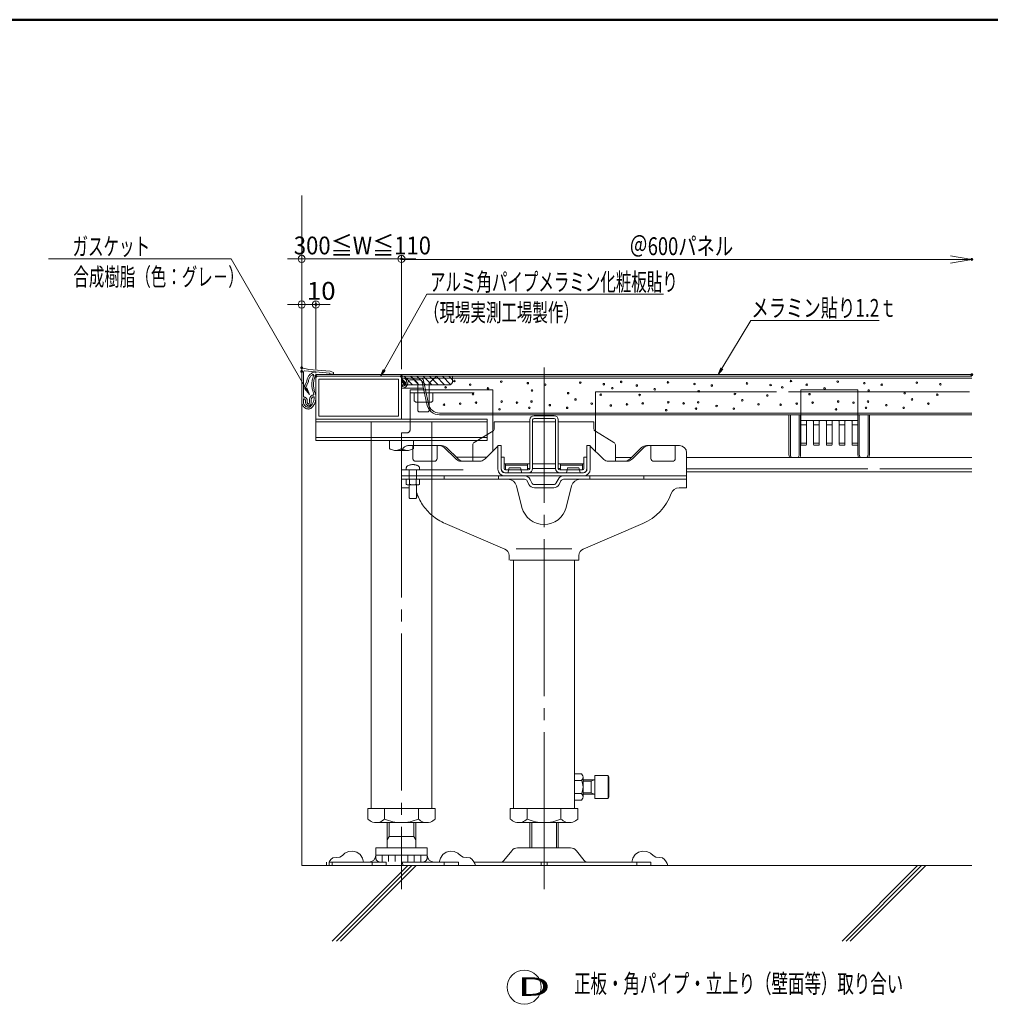
# Model space of a CAD drawing. Units: millimetres. Extents: x -1000 to 1014, y -693 to 692.
# Drawn here: x -199 to 482, y 2 to 692 of the extents above; entities that cross this region are included whole.
import ezdxf

# ---------------------------------------------------------------- set-up
doc = ezdxf.new("R2010")
doc.units = ezdxf.units.MM
doc.header["$LTSCALE"] = 5
doc.linetypes.add('JWW_CENTERX2', pattern=[27.093333, 22.013333, -1.693333, 1.693333, -1.693333])
doc.linetypes.add('JWW_DASHEDX2', pattern=[27.093333, 25.4, -1.693333])
for name, color, linetype in [('1', 7, 'Continuous'), ('10', 7, 'Continuous'), ('2', 7, 'Continuous'), ('3', 7, 'Continuous'), ('4', 7, 'Continuous'), ('5', 7, 'Continuous'), ('6', 7, 'Continuous'), ('6文字', 7, 'Continuous'), ('zumenwaku', 7, 'Continuous')]:
    doc.layers.add(name, color=color, linetype=linetype)
doc.styles.add('ＭＳ ゴシック', font='txt', dxfattribs={"height": 1})

# ---------------------------------------------------------------- blocks, each defined once
blk = doc.blocks.new('_Origin_0-9_')
at = {"layer": '6文字', "color": 1, "linetype": 'Continuous', "lineweight": 5}
blk.add_line((0, 0), (-1, 0), dxfattribs=at)
blk.add_circle((0, 0), 0.5, dxfattribs=at)
blk = doc.blocks.new('_Open_0-9_')
at = {"layer": '6文字', "color": 1, "linetype": 'Continuous', "lineweight": 5}
for p, q in [((-1, 0.167), (0, 0)), ((-1, -0.167), (0, 0)), ((0, 0), (-1, 0))]:
    blk.add_line(p, q, dxfattribs=at)
blk = doc.blocks.new('MLeader2_0-9_')
at = {"layer": '6文字', "color": 1, "linetype": 'Continuous', "lineweight": 5}
for p, q in [((11.4, 89.34), (17.39, 100)), ((17.39, 100), (17.75, 100)), ((17.75, 100), (50.62, 100))]:
    blk.add_line(p, q, dxfattribs=at)
at = {"layer": '6文字', "color": 2, "linetype": 'Continuous', "lineweight": 5}
for p, q in [((11.26, 89.42), (10.91, 88.47)), ((10.91, 88.47), (11.4, 89.34)), ((11.55, 89.26), (10.91, 88.47))]:
    blk.add_line(p, q, dxfattribs=at)
at = {"layer": '6文字', "color": 2, "linetype": 'Continuous', "lineweight": 20, "style": 'ＭＳ ゴシック', "width": 0.637163}
for s, height, p in [('アルミ角パイプメラミン化粧板貼り', 2.4994, (17.84, 100.45)), ('（現場実測工場製作）', 2.499, (17, 96.18))]:
    blk.add_text(s, height=height, dxfattribs=at).set_placement(p)
blk = doc.blocks.new('MLeader5_0-9_')
at = {"layer": '6文字', "color": 1, "linetype": 'Continuous', "lineweight": 5}
for p, q in [((58.78, 89.56), (62.85, 96.31)), ((62.85, 96.31), (63.21, 96.31)), ((63.21, 96.31), (80.86, 96.31))]:
    blk.add_line(p, q, dxfattribs=at)
at = {"layer": '6文字', "color": 2, "linetype": 'Continuous', "lineweight": 5}
for p, q in [((58.64, 89.65), (58.26, 88.71)), ((58.26, 88.71), (58.78, 89.56)), ((58.92, 89.48), (58.26, 88.71))]:
    blk.add_line(p, q, dxfattribs=at)
at = {"layer": '6文字', "color": 2, "linetype": 'Continuous', "lineweight": 20, "style": 'ＭＳ ゴシック', "width": 0.712535}
blk.add_text('メラミン貼り1.2ｔ', height=2.499, dxfattribs=at).set_placement((62.93, 96.81))
blk = doc.blocks.new('MLeader6_0-9_')
at = {"layer": '6文字', "color": 1, "linetype": 'Continuous', "lineweight": 5}
for p, q in [((-10.39, 104.93), (-35.68, 104.93)), ((-10.03, 104.93), (-10.39, 104.93)), ((0.45, 86.78), (-10.03, 104.93))]:
    blk.add_line(p, q, dxfattribs=at)
at = {"layer": '6文字', "color": 2, "linetype": 'Continuous', "lineweight": 5}
for p, q in [((0.31, 86.69), (0.95, 85.91)), ((0.95, 85.91), (0.45, 86.78)), ((0.59, 86.86), (0.95, 85.91))]:
    blk.add_line(p, q, dxfattribs=at)
at = {"layer": '6文字', "color": 2, "linetype": 'Continuous', "lineweight": 20, "style": 'ＭＳ ゴシック', "width": 0.637163}
for s, height, p in [('ガスケット', 2.499, (-32.29, 105.43)), ('合成樹脂（色：グレ－）\u3000', 2.4994, (-32.18, 101.17))]:
    blk.add_text(s, height=height, dxfattribs=at).set_placement(p)

msp = doc.modelspace()

# ---------------------------------------------------------------- linework, layer by layer
at = {"color": 8, "linetype": 'Continuous', "lineweight": 5}
for p, q in [((-0.78, 424.39), (-0.78, 448.39)), ((-0.78, 448.39), (4.2, 447.16)), ((0.42, 445.19), (0.42, 428.3)), ((19.04, 444.66), (1.51, 446.19)), ((3.54, 441.56), (3.8, 442.04)), ((3.8, 442.04), (4.1, 442.51)), ((4.1, 442.51), (4.44, 442.95)), ((19.15, 445.85), (4.2, 447.16)), ((4.44, 442.95), (4.81, 443.36)), ((4.81, 443.36), (5.22, 443.74)), ((5.09, 441.83), (5.4, 442.21)), ((5.22, 443.74), (5.64, 444.09)), ((5.4, 442.21), (5.73, 442.58)), ((5.64, 444.09), (6.1, 444.41)), ((5.73, 442.58), (6.09, 442.92)), ((6.09, 442.92), (6.51, 443.25)), ((6.1, 444.41), (6.58, 444.69)), ((6.51, 443.25), (6.89, 443.49)), ((6.58, 444.69), (7.08, 444.94)), ((6.89, 443.49), (7.01, 443.54)), ((7.01, 443.54), (7.13, 443.56)), ((7.08, 444.94), (7.59, 445.14)), ((7.13, 443.56), (7.25, 443.55)), ((7.49, 442.58), (7.21, 441.86)), ((7.25, 443.55), (7.37, 443.51)), ((7.37, 443.51), (7.47, 443.45)), ((7.47, 443.45), (7.56, 443.36)), ((7.59, 442.8), (7.49, 442.58)), ((7.56, 443.36), (7.62, 443.25)), ((7.59, 445.14), (8.12, 445.31)), ((7.62, 442.88), (7.59, 442.8)), ((7.62, 443.25), (7.65, 443.13)), ((7.65, 443.01), (7.62, 442.88)), ((7.65, 443.13), (7.65, 443.01)), ((8.12, 445.31), (8.66, 445.43)), ((8.74, 442.45), (8.47, 441.74)), ((8.66, 445.43), (9.21, 445.51)), ((8.91, 442.97), (8.74, 442.45)), ((9.22, 445), (9.2, 444.48)), ((9.21, 445.51), (9.22, 445)), ((19, 444.16), (19.04, 444.66)), ((21.49, 443.94), (19, 444.16)), ((21.58, 444.94), (19.15, 445.85)), ((21.57, 444.94), (21.49, 443.94)), ((2.79, 438.9), (0.42, 433.83)), ((3.97, 438.6), (1.62, 433.55)), ((2.79, 438.9), (2.86, 439.45)), ((2.86, 439.45), (2.97, 440)), ((2.97, 440), (3.12, 440.53)), ((3.12, 440.53), (3.3, 441.05)), ((3.3, 441.05), (3.54, 441.56)), ((3.97, 438.6), (4.02, 439.09)), ((4.02, 439.09), (4.1, 439.58)), ((4.1, 439.58), (4.22, 440.06)), ((4.22, 440.06), (4.38, 440.53)), ((4.38, 440.53), (4.58, 440.98)), ((4.58, 440.98), (4.82, 441.41)), ((4.82, 441.41), (5.09, 441.83)), ((6.34, 437.31), (6.32, 436.54)), ((6.32, 436.54), (6.34, 435.79)), ((6.4, 438.08), (6.34, 437.31)), ((6.34, 435.79), (6.39, 435.04)), ((6.39, 435.04), (6.48, 434.29)), ((6.49, 438.85), (6.4, 438.08)), ((6.62, 439.62), (6.49, 438.85)), ((6.78, 440.37), (6.62, 439.62)), ((6.98, 441.12), (6.78, 440.37)), ((7.21, 441.86), (6.98, 441.12)), ((7.54, 437.29), (7.52, 436.54)), ((7.52, 436.54), (7.54, 435.84)), ((7.6, 438.06), (7.54, 437.29)), ((7.54, 435.84), (7.59, 435.15)), ((7.59, 435.15), (7.67, 434.46)), ((7.7, 438.81), (7.6, 438.06)), ((7.83, 439.56), (7.7, 438.81)), ((8, 440.3), (7.83, 439.56)), ((8.21, 441.03), (8, 440.3)), ((8.47, 441.74), (8.21, 441.03)), ((0.42, 433.83), (1.62, 433.55)), ((0.44, 428.18), (0.42, 428.3)), ((0.48, 428.07), (0.44, 428.18)), ((5.51, 428.17), (5.3, 427.88)), ((5.75, 428.43), (5.51, 428.17)), ((6.02, 428.66), (5.75, 428.43)), ((6.31, 428.86), (6.02, 428.66)), ((6.63, 429.02), (6.31, 428.86)), ((6.48, 434.29), (6.6, 433.55)), ((6.6, 433.55), (6.76, 432.82)), ((6.96, 429.13), (6.63, 429.02)), ((6.76, 432.82), (6.94, 432.09)), ((6.94, 432.09), (7.18, 431.33)), ((7.3, 429.22), (6.96, 429.13)), ((7.18, 431.33), (7.42, 430.66)), ((7.46, 429.28), (7.3, 429.22)), ((7.42, 430.66), (7.59, 430.23)), ((7.55, 429.35), (7.46, 429.28)), ((7.64, 429.45), (7.55, 429.35)), ((7.59, 430.23), (7.69, 429.85)), ((7.69, 429.58), (7.64, 429.45)), ((7.67, 434.46), (7.78, 433.77)), ((7.69, 429.85), (7.71, 429.71)), ((7.71, 429.71), (7.69, 429.58)), ((7.78, 433.77), (7.92, 433.09)), ((7.92, 433.09), (8.1, 432.42)), ((8.1, 432.42), (8.31, 431.75)), ((8.31, 431.75), (8.54, 431.1)), ((8.54, 431.1), (8.75, 430.49)), ((8.75, 430.49), (8.93, 429.86)), ((8.93, 429.86), (9.07, 429.23)), ((9.07, 429.23), (9.16, 428.59)), ((9.16, 428.59), (9.21, 427.94)), ((-0.76, 423.94), (-0.78, 424.39)), ((-0.7, 423.5), (-0.76, 423.94)), ((-0.6, 423.06), (-0.7, 423.5)), ((-0.46, 422.64), (-0.6, 423.06)), ((-0.28, 422.23), (-0.46, 422.64)), ((-0.07, 421.84), (-0.28, 422.23)), ((0.17, 421.46), (-0.07, 421.84)), ((0.45, 421.11), (0.17, 421.46)), ((0.39, 425.31), (0.42, 426.06)), ((0.42, 424.39), (0.39, 425.31)), ((0.42, 426.06), (0.44, 426.18)), ((0.45, 423.95), (0.42, 424.39)), ((0.44, 426.18), (0.48, 426.3)), ((0.5, 423.62), (0.45, 423.95)), ((0.55, 427.97), (0.48, 428.07)), ((0.48, 426.3), (0.56, 426.4)), ((0.6, 423.24), (0.5, 423.62)), ((0.64, 427.89), (0.55, 427.97)), ((0.56, 426.4), (0.65, 426.48)), ((0.74, 422.88), (0.6, 423.24)), ((0.75, 427.84), (0.64, 427.89)), ((0.65, 426.48), (0.77, 426.53)), ((0.91, 422.53), (0.74, 422.88)), ((0.87, 427.81), (0.75, 427.84)), ((0.77, 426.53), (0.89, 426.55)), ((1.14, 427.75), (0.87, 427.81)), ((0.89, 426.55), (0.96, 426.56)), ((1.11, 422.2), (0.91, 422.53)), ((0.96, 426.56), (1.13, 426.51)), ((1.35, 421.9), (1.11, 422.2)), ((1.13, 426.51), (1.55, 426.16)), ((1.45, 427.68), (1.14, 427.75)), ((1.62, 421.62), (1.35, 421.9)), ((1.72, 427.56), (1.45, 427.68)), ((1.55, 426.16), (1.8, 425.7)), ((1.92, 421.37), (1.62, 421.62)), ((1.98, 427.41), (1.72, 427.56)), ((1.8, 425.7), (1.88, 425.35)), ((1.88, 425.35), (1.92, 424.99)), ((1.92, 424.99), (1.94, 424.62)), ((2.24, 421.15), (1.92, 421.37)), ((1.94, 424.62), (1.95, 424.26)), ((1.95, 424.26), (1.98, 423.94)), ((2.21, 427.23), (1.98, 427.41)), ((1.98, 423.94), (2.02, 423.63)), ((2.02, 423.63), (2.11, 423.33)), ((2.11, 423.33), (2.23, 423.04)), ((2.42, 427.02), (2.21, 427.23)), ((2.23, 423.04), (2.38, 422.76)), ((2.38, 422.76), (2.56, 422.5)), ((2.6, 426.79), (2.42, 427.02)), ((2.56, 422.5), (2.77, 422.26)), ((2.76, 426.53), (2.6, 426.79)), ((2.87, 426.26), (2.76, 426.53)), ((2.77, 422.26), (3, 422.05)), ((2.97, 425.98), (2.87, 426.26)), ((3.06, 425.57), (2.97, 425.98)), ((3, 422.05), (3.26, 421.85)), ((3.12, 425.13), (3.06, 425.57)), ((3.14, 424.69), (3.12, 425.13)), ((3.15, 424.26), (3.14, 424.69)), ((3.18, 424), (3.15, 424.26)), ((3.22, 423.8), (3.18, 424)), ((3.29, 423.59), (3.22, 423.8)), ((3.26, 421.85), (3.52, 421.7)), ((3.4, 423.39), (3.29, 423.59)), ((3.54, 423.2), (3.4, 423.39)), ((3.52, 421.7), (3.75, 421.62)), ((3.69, 423.04), (3.54, 423.2)), ((3.87, 422.89), (3.69, 423.04)), ((3.75, 421.62), (3.98, 421.57)), ((4.07, 422.77), (3.87, 422.89)), ((3.98, 421.57), (4.21, 421.57)), ((4.11, 422.76), (4.07, 422.77)), ((4.14, 422.77), (4.11, 422.76)), ((4.11, 422.76), (4.11, 422.76)), ((4.17, 422.78), (4.14, 422.77)), ((4.26, 422.86), (4.17, 422.78)), ((4.21, 421.57), (4.45, 421.61)), ((4.37, 422.96), (4.26, 422.86)), ((4.45, 423.07), (4.37, 422.96)), ((4.52, 423.18), (4.45, 423.07)), ((4.45, 421.61), (4.67, 421.69)), ((4.57, 423.31), (4.52, 423.18)), ((4.59, 423.44), (4.57, 423.31)), ((4.6, 423.97), (4.59, 423.44)), ((4.64, 425.18), (4.6, 424.6)), ((4.6, 424.6), (4.6, 423.97)), ((4.71, 425.76), (4.64, 425.18)), ((4.67, 421.69), (4.87, 421.81)), ((4.79, 426.34), (4.71, 425.76)), ((4.9, 426.91), (4.79, 426.34)), ((4.87, 421.81), (5.08, 421.97)), ((5.01, 427.27), (4.9, 426.91)), ((5.13, 427.57), (5.01, 427.27)), ((5.08, 421.97), (5.26, 422.16)), ((5.3, 427.88), (5.13, 427.57)), ((5.26, 422.16), (5.42, 422.35)), ((5.75, 421.57), (5.37, 421.18)), ((5.42, 422.35), (5.57, 422.59)), ((5.57, 422.59), (5.72, 423.01)), ((5.72, 423.01), (5.79, 423.47)), ((6.16, 422.06), (5.75, 421.57)), ((5.79, 423.47), (5.8, 424.01)), ((5.8, 424.54), (5.83, 425.07)), ((5.8, 424.01), (5.8, 424.54)), ((5.83, 425.07), (5.89, 425.6)), ((5.89, 425.6), (5.98, 426.16)), ((5.98, 426.16), (6.08, 426.65)), ((6.08, 426.65), (6.15, 426.89)), ((6.15, 426.89), (6.25, 427.12)), ((6.5, 422.54), (6.16, 422.06)), ((6.25, 427.12), (6.38, 427.33)), ((6.38, 427.33), (6.54, 427.53)), ((6.82, 423.03), (6.5, 422.54)), ((6.54, 427.53), (6.73, 427.69)), ((7.08, 421.28), (6.64, 420.76)), ((6.73, 427.69), (6.94, 427.83)), ((7.1, 423.55), (6.82, 423.03)), ((6.94, 427.83), (7.18, 427.95)), ((7.46, 421.81), (7.08, 421.28)), ((7.35, 424.09), (7.1, 423.55)), ((7.18, 427.95), (7.4, 428.02)), ((7.55, 424.64), (7.35, 424.09)), ((7.4, 428.02), (7.51, 428.03)), ((7.81, 422.35), (7.46, 421.81)), ((7.51, 428.03), (7.62, 428.02)), ((7.72, 425.2), (7.55, 424.64)), ((7.62, 428.02), (7.73, 427.99)), ((7.85, 425.78), (7.72, 425.2)), ((7.73, 427.99), (7.83, 427.93)), ((8.13, 422.92), (7.81, 422.35)), ((7.83, 427.93), (7.91, 427.85)), ((7.95, 426.36), (7.85, 425.78)), ((7.91, 427.85), (7.97, 427.76)), ((8.03, 426.95), (7.95, 426.36)), ((7.97, 427.76), (8, 427.71)), ((8, 427.71), (8.02, 427.54)), ((8.02, 427.54), (8.03, 426.95)), ((8.4, 423.51), (8.13, 422.92)), ((8.64, 424.11), (8.4, 423.51)), ((8.84, 424.73), (8.64, 424.11)), ((9, 425.36), (8.84, 424.73)), ((9.11, 426), (9, 425.36)), ((9.19, 426.64), (9.11, 426)), ((9.22, 427.29), (9.19, 426.64)), ((9.21, 427.94), (9.22, 427.29)), ((0.76, 420.79), (0.45, 421.11)), ((1.09, 420.49), (0.76, 420.79)), ((1.45, 420.23), (1.09, 420.49)), ((1.84, 420), (1.45, 420.23)), ((2.24, 419.8), (1.84, 420)), ((2.58, 420.96), (2.24, 421.15)), ((2.66, 419.64), (2.24, 419.8)), ((2.94, 420.82), (2.58, 420.96)), ((3.09, 419.52), (2.66, 419.64)), ((3.31, 420.7), (2.94, 420.82)), ((3.53, 419.44), (3.09, 419.52)), ((3.69, 420.63), (3.31, 420.7)), ((3.9, 419.41), (3.53, 419.44)), ((3.94, 420.61), (3.69, 420.63)), ((4.26, 419.42), (3.9, 419.41)), ((4.15, 420.62), (3.94, 420.61)), ((4.38, 420.65), (4.15, 420.62)), ((4.62, 419.48), (4.26, 419.42)), ((4.6, 420.71), (4.38, 420.65)), ((4.81, 420.79), (4.6, 420.71)), ((4.97, 419.57), (4.62, 419.48)), ((5.01, 420.9), (4.81, 420.79)), ((5.31, 419.7), (4.97, 419.57)), ((5.2, 421.03), (5.01, 420.9)), ((5.37, 421.18), (5.2, 421.03)), ((5.63, 419.87), (5.31, 419.7)), ((5.93, 420.08), (5.63, 419.87)), ((6.21, 420.32), (5.93, 420.08)), ((6.64, 420.76), (6.21, 420.32))]:
    msp.add_line(p, q, dxfattribs=at)
msp.add_arc((1.42, 445.19), 1, 84.99982, 180, dxfattribs=at)
at = {"layer": '1', "color": 3, "linetype": 'Continuous', "lineweight": 5}
for p, q in [((-0.78, 99.34), (-0.78, 569.15)), ((469.22, 99.34), (-0.78, 99.34))]:
    msp.add_line(p, q, dxfattribs=at)
at = {"layer": '1', "color": 8, "linetype": 'Continuous', "lineweight": 5}
for p, q in [((9.22, 443.94), (9.22, 412.34)), ((69.22, 442.34), (9.22, 442.34)), ((67.22, 440.34), (11.22, 440.34)), ((11.22, 440.34), (11.22, 414.34)), ((67.22, 414.34), (67.22, 440.34)), ((71.79, 436.07), (69.22, 438.63)), ((70.38, 435.22), (69.22, 436.38)), ((69.22, 435.55), (69.26, 435.49)), ((69.26, 435.49), (69.3, 435.42)), ((69.3, 435.42), (69.35, 435.35)), ((69.35, 435.35), (69.4, 435.28)), ((69.4, 435.28), (69.46, 435.24)), ((72.55, 437.55), (69.46, 440.64)), ((69.46, 435.24), (69.52, 435.2)), ((69.52, 435.2), (69.57, 435.18)), ((69.57, 435.18), (69.63, 435.17)), ((69.63, 435.17), (69.68, 435.15)), ((69.68, 435.15), (69.74, 435.14)), ((72.77, 439.58), (71.25, 441.1)), ((75.22, 432.74), (84.89, 432.74)), ((75.22, 432.74), (75.22, 412.34)), ((67.22, 414.34), (11.22, 414.34)), ((133.22, 415.34), (133.22, 403.74)), ((205.22, 415.34), (205.22, 403.74)), ((69.22, 412.34), (9.22, 412.34)), ((134.22, 410.34), (134.22, 405.47)), ((159.22, 410.34), (134.22, 410.34)), ((169.22, 410.34), (161.22, 410.34)), ((169.22, 410.34), (177.22, 410.34)), ((179.22, 410.34), (204.22, 410.34)), ((204.22, 410.34), (204.22, 405.47)), ((133.25, 403.76), (120.19, 395.92)), ((205.19, 403.76), (218.25, 395.92)), ((119.22, 394.21), (119.22, 382.74)), ((219.22, 394.21), (219.22, 382.74)), ((107.82, 385.54), (119.22, 385.54)), ((159.22, 380.94), (141.22, 380.94)), ((142.22, 380.94), (142.22, 376.74)), ((157.72, 379.94), (142.22, 379.94)), ((157.72, 380.94), (157.72, 376.74)), ((169.22, 380.94), (161.22, 380.94)), ((169.22, 380.94), (177.22, 380.94)), ((179.22, 380.94), (197.22, 380.94)), ((180.72, 380.94), (180.72, 376.74)), ((180.72, 379.94), (196.22, 379.94)), ((196.22, 380.94), (196.22, 376.74)), ((219.22, 385.44), (230.52, 385.44)), ((269.22, 385.44), (469.22, 385.44)), ((144.72, 378.24), (144.39, 376.74)), ((144.72, 378.24), (152.72, 378.24)), ((152.72, 378.24), (153.06, 376.74)), ((159.22, 377.74), (157.72, 377.74)), ((169.22, 377.74), (161.22, 377.74)), ((169.22, 377.74), (177.22, 377.74)), ((179.22, 377.74), (180.72, 377.74)), ((185.72, 378.24), (185.39, 376.74)), ((193.72, 378.24), (185.72, 378.24)), ((193.72, 378.24), (194.06, 376.74)), ((269.22, 375.44), (469.22, 375.44)), ((99.22, 372.44), (99.22, 370.14)), ((195.37, 163.58), (190.57, 163.58)), ((195.37, 158.96), (190.57, 158.96)), ((196.57, 161.27), (196.57, 147.41)), ((196.57, 159.34), (204.32, 159.34)), ((202.22, 158.53), (204.32, 159.34)), ((204.72, 162.34), (204.72, 146.34)), ((204.72, 162.34), (214.12, 162.34)), ((214.12, 162.34), (214.12, 146.34)), ((214.12, 162.34), (214.72, 161.3)), ((214.72, 161.3), (214.72, 147.38)), ((196.57, 158.53), (202.22, 158.53)), ((202.22, 158.53), (202.22, 150.15)), ((195.37, 149.72), (190.57, 149.72)), ((195.37, 145.1), (190.57, 145.1)), ((196.57, 150.15), (202.22, 150.15)), ((196.57, 149.34), (204.32, 149.34)), ((204.32, 149.34), (202.22, 150.15)), ((204.72, 146.34), (214.12, 146.34)), ((214.12, 146.34), (214.72, 147.38)), ((20.72, 46.31), (73.75, 99.34)), ((23.55, 46.31), (76.58, 99.34)), ((26.37, 46.31), (79.41, 99.34)), ((378.19, 46.31), (431.22, 99.34)), ((381.02, 46.31), (434.05, 99.34)), ((383.84, 46.31), (436.88, 99.34))]:
    msp.add_line(p, q, dxfattribs=at)
at = {"layer": '1', "color": 8, "linetype": 'JWW_DASHEDX2', "lineweight": 5}
for p, q in [((77.02, 436.34), (71.02, 442.34)), ((81.51, 436.34), (75.51, 442.34)), ((76.47, 442.34), (76.47, 441.74)), ((86, 436.34), (80, 442.34)), ((90.49, 436.34), (84.49, 442.34)), ((94.98, 436.34), (88.98, 442.34)), ((92.97, 442.34), (92.97, 441.74)), ((99.47, 436.34), (93.47, 442.34)), ((103.67, 436.63), (97.96, 442.34)), ((105.02, 439.77), (102.45, 442.34)), ((105.02, 438.84), (105.02, 442.34)), ((72.53, 436.34), (69.22, 439.65)), ((102.52, 436.34), (69.22, 436.34)), ((76.47, 441.74), (80.72, 437.49)), ((80.72, 437.49), (80.72, 418.02)), ((92.97, 441.74), (88.72, 437.49)), ((88.72, 437.49), (88.72, 418.02)), ((75.22, 430.74), (120.19, 430.74)), ((78.22, 425.24), (78.22, 430.74)), ((84.89, 432.74), (133.22, 432.74)), ((91.22, 425.24), (91.22, 430.74)), ((133.22, 432.74), (133.22, 415.34)), ((205.22, 431.44), (469.22, 431.44)), ((205.22, 431.44), (205.22, 415.34)), ((78.22, 425.24), (79.22, 424.24)), ((79.22, 424.24), (90.22, 424.24)), ((90.22, 424.24), (91.22, 425.24)), ((80.72, 418.02), (81.4, 417.34)), ((81.4, 417.34), (88.05, 417.34)), ((88.05, 417.34), (88.72, 418.02)), ((75.22, 412.34), (75.22, 404.74)), ((69.22, 402.74), (69.22, 389.76)), ((69.22, 402.74), (73.22, 402.74)), ((133.22, 403.74), (133.22, 389.76)), ((205.22, 403.74), (205.22, 389.76)), ((74.22, 393.74), (90.57, 393.74)), ((77.22, 393.74), (77.22, 384.74)), ((69.22, 388.74), (69.22, 364.14)), ((73.79, 379.67), (74.15, 379.83)), ((74.15, 379.83), (74.52, 379.97)), ((74.52, 379.97), (74.89, 380.09)), ((74.89, 380.09), (75.27, 380.2)), ((75.27, 380.2), (75.66, 380.28)), ((75.66, 380.28), (76.04, 380.35)), ((76.04, 380.35), (76.44, 380.4)), ((76.44, 380.4), (76.83, 380.43)), ((76.83, 380.43), (77.22, 380.44)), ((77.22, 380.44), (77.62, 380.43)), ((77.62, 380.43), (78.01, 380.4)), ((78.01, 380.4), (78.4, 380.35)), ((78.4, 380.35), (78.79, 380.28)), ((78.79, 380.28), (79.17, 380.2)), ((79.17, 380.2), (79.55, 380.09)), ((79.22, 382.74), (90.57, 382.74)), ((79.55, 380.09), (79.93, 379.97)), ((79.93, 379.97), (80.29, 379.83)), ((80.29, 379.83), (80.68, 379.65)), ((119.22, 385.54), (128.9, 385.54)), ((69.22, 376.74), (112.52, 376.74)), ((72.47, 376.74), (72.52, 377.55)), ((72.52, 377.55), (72.6, 378.22)), ((72.6, 378.22), (72.63, 378.37)), ((72.63, 378.37), (72.66, 378.53)), ((72.66, 378.53), (72.71, 378.68)), ((72.71, 378.68), (72.78, 378.82)), ((72.78, 378.82), (72.86, 378.96)), ((72.86, 378.96), (72.95, 379.08)), ((72.95, 379.08), (73.06, 379.2)), ((73.06, 379.2), (73.17, 379.31)), ((73.17, 379.31), (73.28, 379.39)), ((73.28, 379.39), (73.44, 379.49)), ((73.44, 379.49), (73.79, 379.67)), ((74.72, 376.74), (74.72, 370.14)), ((79.72, 376.74), (79.72, 370.14)), ((80.68, 379.65), (81, 379.49)), ((81, 379.49), (81.14, 379.4)), ((81.14, 379.4), (81.27, 379.31)), ((81.27, 379.31), (81.39, 379.2)), ((81.39, 379.2), (81.49, 379.08)), ((81.49, 379.08), (81.58, 378.96)), ((81.58, 378.96), (81.66, 378.82)), ((81.66, 378.82), (81.73, 378.68)), ((81.73, 378.68), (81.79, 378.53)), ((81.79, 378.53), (81.81, 378.45)), ((81.81, 378.45), (81.84, 378.22)), ((81.84, 378.22), (81.93, 377.48)), ((81.93, 377.48), (81.97, 376.74)), ((144.39, 376.74), (143.94, 374.74)), ((153.06, 376.74), (153.5, 374.74)), ((185.39, 376.74), (184.94, 374.74)), ((194.06, 376.74), (194.5, 374.74)), ((269.22, 377.44), (469.22, 377.44)), ((69.22, 372.44), (90.57, 372.44)), ((69.22, 370.14), (90.57, 370.14)), ((72.6, 366.55), (72.6, 370.14)), ((72.79, 366.44), (73.32, 366.14)), ((73.32, 366.14), (81.12, 366.14)), ((74.72, 366.14), (74.72, 357.17)), ((74.91, 366.55), (74.91, 370.14)), ((79.53, 366.55), (79.53, 370.14)), ((79.72, 366.14), (79.72, 357.17)), ((81.12, 366.14), (81.65, 366.45)), ((81.84, 366.55), (81.84, 370.14)), ((69.22, 364.14), (74.41, 364.14)), ((74.72, 357.17), (75.16, 356.74)), ((75.16, 356.74), (79.29, 356.74)), ((79.29, 356.74), (79.72, 357.17))]:
    msp.add_line(p, q, dxfattribs=at)
at = {"layer": '1', "color": 5, "linetype": 'JWW_CENTERX2', "lineweight": 5}
for p, q in [((169.22, 82.65), (169.22, 448.44)), ((69.22, 397.34), (69.22, 82.65))]:
    msp.add_line(p, q, dxfattribs=at)
at = {"layer": '1', "color": 5, "linetype": 'Continuous', "lineweight": 5}
msp.add_line((69.22, 391.74), (69.22, 397.34), dxfattribs=at)
at = {"layer": '1', "color": 8, "linetype": 'Continuous', "lineweight": 5}
for centre, radius, start, end in [((70.42, 439.94), 1.2, 90, 180), ((70.92, 439.25), 1.89, 0.80901, 90), ((132.22, 405.47), 2, 300.966, 0), ((206.22, 405.47), 2, 180, 239.034), ((121.22, 394.21), 2, 120.96559, 180), ((217.22, 394.21), 2, 0, 59.03399), ((74.41, 358.14), 6, 87.0419, 90), ((192.27, 162.26), 4.53, 313.24284, 336.84197), ((187.09, 154.34), 9.49, 330.873, 29.127), ((192.28, 160.31), 4.53, 23.57208, 46.49513), ((194.15, 161.29), 2.43, 340.35744, 20.05704), ((204.32, 159.74), 0.4, 270, 0), ((192.27, 148.4), 4.53, 313.24266, 336.84197), ((192.28, 146.46), 4.53, 23.57208, 46.49513), ((194.15, 147.43), 2.43, 340.35744, 20.05704), ((204.32, 148.94), 0.4, 0, 90)]:
    msp.add_arc(centre, radius, start, end, dxfattribs=at)
at = {"layer": '1', "color": 8, "linetype": 'JWW_DASHEDX2', "lineweight": 5}
for centre, radius, start, end in [((102.52, 438.84), 2.5, 270, 0), ((73.22, 404.74), 2, 270, 0), ((79.22, 384.74), 2, 180, 270), ((74.54, 369.66), 3.65, 238.07418, 246.6354), ((73.76, 368.15), 1.95, 250.15036, 289.84963), ((72.97, 369.66), 3.65, 293.3646, 301.96256), ((77.22, 373.84), 7.64, 252.41303, 287.58699), ((81.47, 369.66), 3.65, 238.03952, 246.6354), ((80.69, 368.15), 1.95, 250.15036, 289.84963), ((79.9, 369.66), 3.65, 293.3646, 301.9633), ((114.22, 372.44), 36.3, 198.11899, 229.344)]:
    msp.add_arc(centre, radius, start, end, dxfattribs=at)
at = {"layer": '10', "color": 4, "linetype": 'Continuous', "lineweight": 5}
msp.add_line((149.72, 321.44), (188.72, 321.44), dxfattribs=at)
at = {"layer": '10', "color": 8, "linetype": 'Continuous', "lineweight": 5}
msp.add_circle((155.31, 13.96), 12, dxfattribs=at)
at = {"layer": '2', "color": 1, "linetype": 'Continuous', "lineweight": 5}
msp.add_line((469.22, 443.54), (9.22, 443.54), dxfattribs=at)
at = {"layer": '3', "color": 6, "linetype": 'Continuous', "lineweight": 5}
for p, q in [((169.22, 414.74), (162.22, 414.74)), ((169.22, 414.74), (176.22, 414.74)), ((159.22, 411.74), (159.22, 377.74)), ((161.22, 411.74), (161.22, 377.74)), ((169.22, 412.74), (162.22, 412.74)), ((169.22, 412.74), (176.22, 412.74)), ((177.22, 411.74), (177.22, 377.74)), ((179.22, 411.74), (179.22, 377.74)), ((139.22, 385.54), (141.22, 385.54)), ((141.22, 385.54), (141.22, 377.74)), ((197.22, 385.54), (197.22, 377.74)), ((199.22, 385.54), (197.22, 385.54)), ((142.22, 376.74), (158.22, 376.74)), ((196.22, 376.74), (180.22, 376.74))]:
    msp.add_line(p, q, dxfattribs=at)
at = {"layer": '3', "color": 4, "linetype": 'Continuous', "lineweight": 5}
for p, q in [((9.22, 397.34), (9.22, 412.34)), ((129.22, 412.34), (69.22, 412.34)), ((129.22, 397.34), (129.22, 412.34)), ((129.22, 399.34), (9.22, 399.34)), ((129.22, 397.34), (9.22, 397.34)), ((47.87, 397.34), (47.87, 139.34)), ((60.72, 391.74), (60.72, 397.34)), ((77.72, 391.74), (77.72, 397.34)), ((90.57, 397.34), (90.57, 139.34)), ((73.47, 390.34), (64.97, 390.34)), ((69.22, 139.34), (45.55, 139.34)), ((45.55, 139.34), (45.55, 131.84)), ((57.39, 139.34), (57.39, 131.84)), ((69.22, 139.34), (92.89, 139.34)), ((81.06, 139.34), (81.06, 131.84)), ((92.89, 139.34), (92.89, 131.84)), ((69.22, 129.34), (51.47, 129.34)), ((59.22, 129.34), (59.22, 111.64)), ((60.58, 129.34), (60.58, 119.64)), ((69.22, 129.34), (86.97, 129.34)), ((77.87, 129.34), (77.87, 119.64)), ((79.22, 129.34), (79.22, 111.64)), ((60.58, 119.64), (59.22, 117.3)), ((69.22, 119.64), (60.58, 119.64)), ((69.22, 119.64), (77.87, 119.64)), ((77.87, 119.64), (79.22, 117.29)), ((69.22, 111.64), (51.22, 111.64)), ((51.22, 106.64), (51.22, 111.64)), ((69.22, 111.64), (87.22, 111.64)), ((87.22, 106.64), (87.22, 111.64)), ((19.66, 103.57), (18.58, 101.98)), ((21.14, 104.76), (19.66, 103.57)), ((23.44, 105.01), (21.14, 104.76)), ((25.9, 105.2), (23.44, 105.01)), ((27.81, 106.37), (25.9, 105.2)), ((29.6, 107.89), (27.81, 106.37)), ((32.16, 109.01), (29.6, 107.89)), ((35.1, 109.25), (32.16, 109.01)), ((37.91, 108.56), (35.1, 109.25)), ((40.26, 107.01), (37.91, 108.56)), ((41.89, 104.54), (40.26, 107.01)), ((42.69, 101.64), (41.89, 104.54)), ((53.44, 106.6), (51.22, 106.64)), ((55.66, 106.58), (53.44, 106.6)), ((57.98, 106.61), (55.66, 106.58)), ((55.72, 106.14), (55.72, 102.14)), ((60.32, 106.62), (57.98, 106.61)), ((60.22, 106.14), (60.22, 102.14)), ((62.53, 106.58), (60.32, 106.62)), ((64.7, 106.55), (62.53, 106.58)), ((66.95, 106.6), (64.7, 106.55)), ((64.72, 106.14), (64.72, 102.14)), ((69.22, 106.64), (66.95, 106.6)), ((71.48, 106.6), (69.22, 106.64)), ((69.22, 106.14), (69.22, 102.14)), ((73.75, 106.55), (71.48, 106.6)), ((73.72, 106.14), (73.72, 102.14)), ((75.95, 106.58), (73.75, 106.55)), ((78.12, 106.62), (75.95, 106.58)), ((80.44, 106.61), (78.12, 106.62)), ((78.22, 106.14), (78.22, 102.14)), ((82.78, 106.58), (80.44, 106.61)), ((82.72, 106.14), (82.72, 102.14)), ((85.02, 106.6), (82.78, 106.58)), ((87.22, 106.64), (85.02, 106.6)), ((95.76, 101.64), (96.56, 104.54)), ((96.56, 104.54), (98.18, 107.01)), ((98.18, 107.01), (100.53, 108.56)), ((100.53, 108.56), (103.34, 109.25)), ((103.34, 109.25), (106.29, 109.01)), ((106.29, 109.01), (108.85, 107.89)), ((108.85, 107.89), (110.64, 106.37)), ((110.64, 106.37), (112.55, 105.2)), ((112.55, 105.2), (115.01, 105.01)), ((115.01, 105.01), (117.31, 104.76)), ((117.31, 104.76), (118.78, 103.57)), ((118.78, 103.57), (119.86, 101.98)), ((16.58, 101.64), (16.58, 99.34)), ((18.58, 101.64), (58.58, 101.64)), ((18.58, 101.64), (18.58, 99.34)), ((20.58, 101.64), (20.58, 99.34)), ((48.58, 101.64), (48.58, 99.34)), ((58.58, 101.64), (58.58, 99.34)), ((69.22, 101.98), (69.92, 100.68)), ((69.22, 101.64), (109.22, 101.64)), ((69.92, 100.68), (70.45, 99.34)), ((99.22, 101.64), (99.22, 99.34)), ((109.22, 101.64), (109.22, 99.34)), ((119.86, 101.98), (120.56, 100.68)), ((120.56, 100.68), (121.1, 99.34))]:
    msp.add_line(p, q, dxfattribs=at)
at = {"layer": '3', "color": 4, "linetype": 'JWW_DASHEDX2', "lineweight": 5}
for p, q in [((129.22, 410.34), (9.22, 410.34)), ((47.87, 410.28), (47.87, 397.34)), ((90.57, 410.28), (90.57, 397.34)), ((51.22, 104.64), (51.22, 106.64)), ((87.22, 104.64), (87.22, 106.64))]:
    msp.add_line(p, q, dxfattribs=at)
at = {"layer": '3', "color": 6, "linetype": 'Continuous', "lineweight": 5}
for centre, radius, start, end in [((162.22, 411.74), 3, 90, 180), ((176.22, 411.74), 3, 0, 90), ((162.22, 411.74), 1, 90, 180), ((176.22, 411.74), 1, 0, 90), ((142.12, 377.74), 3, 180, 270), ((142.22, 377.74), 1, 180, 270), ((158.22, 377.74), 3, 270, 0), ((158.22, 377.74), 1, 270, 0), ((180.22, 377.74), 3, 180, 270), ((180.22, 377.74), 1, 180, 270), ((196.22, 377.74), 1, 270, 0), ((196.32, 377.74), 3, 270, 0)]:
    msp.add_arc(centre, radius, start, end, dxfattribs=at)
at = {"layer": '3', "color": 4, "linetype": 'JWW_DASHEDX2', "lineweight": 5}
for centre, radius, start, end in [((74.22, 388.74), 5, 90, 180), ((54.22, 104.64), 3, 180, 270), ((84.22, 104.64), 3, 270, 0)]:
    msp.add_arc(centre, radius, start, end, dxfattribs=at)
at = {"layer": '3', "color": 4, "linetype": 'Continuous', "lineweight": 5}
for centre, radius, start, end in [((65.16, 397.95), 7.63, 234.45773, 258.03431), ((64.97, 397.33), 6.99, 258.46301, 281.53695), ((64.79, 397.95), 7.63, 281.96569, 305.52375), ((73.66, 397.95), 7.63, 234.47604, 258.03431), ((73.47, 397.33), 6.99, 258.46301, 281.53695), ((73.29, 397.95), 7.63, 281.96569, 305.54206), ((54.47, 142.6), 13.97, 230.36401, 246.63479), ((48.47, 142.6), 13.97, 293.36518, 309.6263), ((69.22, 158.61), 29.27, 246.14599, 270), ((69.22, 158.61), 29.27, 270, 293.85399), ((89.97, 142.6), 13.97, 230.37375, 246.63479), ((83.98, 142.6), 13.97, 293.36518, 309.6361), ((51.47, 136.82), 7.48, 250.14972, 289.85028), ((86.97, 136.82), 7.48, 250.14972, 289.85028), ((46.22, 106.64), 5, 270, 0), ((92.22, 106.64), 5, 180, 270)]:
    msp.add_arc(centre, radius, start, end, dxfattribs=at)
at = {"layer": '4', "color": 3, "linetype": 'Continuous', "lineweight": 5}
msp.add_line((69.22, 442.34), (469.22, 442.34), dxfattribs=at)
at = {"layer": '4', "color": 6, "linetype": 'Continuous', "lineweight": 5}
for p, q in [((69.22, 412.34), (69.22, 442.34)), ((69.22, 441.14), (469.22, 441.14)), ((69.22, 435.14), (69.62, 435.14)), ((72.81, 439.25), (72.59, 437.71)), ((73.78, 437.54), (74, 439.08)), ((74.99, 439.94), (82.6, 439.94)), ((83.59, 439.14), (86.92, 422.71)), ((84.76, 439.38), (88.1, 422.94)), ((69.22, 433.94), (84.64, 433.94)), ((95.94, 416.54), (469.22, 416.54)), ((95.94, 415.34), (469.22, 415.34))]:
    msp.add_line(p, q, dxfattribs=at)
at = {"layer": '4', "color": 1, "linetype": 'Continuous', "lineweight": 5}
for p, q in [((90.57, 393.74), (97.39, 393.74)), ((94.22, 393.74), (94.22, 384.74)), ((136.82, 393.74), (136.82, 377.24)), ((136.82, 393.74), (139.12, 393.74)), ((139.12, 393.74), (139.12, 377.24)), ((199.32, 393.74), (199.32, 377.24)), ((201.62, 393.74), (199.32, 393.74)), ((201.62, 393.74), (201.62, 377.24)), ((264.22, 393.74), (241.06, 393.74)), ((244.22, 393.74), (244.22, 384.74)), ((261.22, 393.74), (261.22, 384.74)), ((99.26, 392.31), (107.25, 384.51)), ((100.88, 392.31), (108.87, 384.51)), ((136.82, 393.28), (127.84, 384.51)), ((201.62, 393.28), (210.6, 384.51)), ((237.56, 392.31), (229.57, 384.51)), ((239.19, 392.31), (231.2, 384.51)), ((269.22, 388.74), (269.22, 372.44)), ((90.57, 382.74), (92.22, 382.74)), ((111.27, 382.74), (123.83, 382.74)), ((227.18, 382.74), (214.62, 382.74)), ((259.22, 382.74), (246.22, 382.74)), ((141.62, 374.74), (196.82, 374.74)), ((90.57, 372.44), (269.22, 372.44)), ((90.57, 370.14), (155.56, 370.14)), ((137.22, 372.44), (137.22, 370.14)), ((157.35, 369.03), (158.61, 366.52)), ((159.41, 370.06), (160.67, 367.55)), ((162.46, 366.44), (175.99, 366.44)), ((179.04, 370.06), (177.78, 367.54)), ((181.09, 369.03), (179.83, 366.51)), ((269.22, 370.14), (182.88, 370.14)), ((201.22, 372.44), (201.22, 370.14)), ((239.22, 372.44), (239.22, 370.14)), ((269.22, 372.44), (269.22, 364.14)), ((153.71, 350.44), (149.87, 365.61)), ((162.46, 364.14), (175.99, 364.14)), ((184.73, 350.44), (188.58, 365.61)), ((269.22, 364.14), (264.03, 364.14)), ((99.95, 339.06), (141.69, 321.22)), ((238.49, 339.06), (196.76, 321.22)), ((144.72, 316.62), (144.72, 313.44)), ((145.42, 313.44), (193.72, 313.44)), ((147.87, 313.44), (147.87, 139.34)), ((190.57, 313.44), (190.57, 139.34)), ((193.72, 316.62), (193.72, 313.44)), ((169.22, 139.34), (145.55, 139.34)), ((145.55, 139.34), (145.55, 131.84)), ((157.39, 139.34), (157.39, 131.84)), ((169.22, 139.34), (192.89, 139.34)), ((181.06, 139.34), (181.06, 131.84)), ((192.89, 139.34), (192.89, 131.84)), ((169.22, 129.34), (151.47, 129.34)), ((159.22, 129.34), (159.22, 111.64)), ((160.57, 129.34), (160.57, 111.64)), ((169.22, 129.34), (186.98, 129.34)), ((177.87, 129.34), (177.87, 111.64)), ((179.22, 129.34), (179.22, 111.64)), ((169.22, 111.64), (150.66, 111.64)), ((169.22, 111.64), (187.78, 111.64)), ((141.02, 102.76), (146.52, 109.65)), ((197.43, 102.76), (191.92, 109.65)), ((230.76, 101.64), (231.56, 104.54)), ((231.56, 104.54), (233.18, 107.01)), ((233.18, 107.01), (235.53, 108.56)), ((235.53, 108.56), (238.34, 109.25)), ((238.34, 109.25), (241.29, 109.01)), ((241.29, 109.01), (243.85, 107.89)), ((243.85, 107.89), (245.64, 106.37)), ((245.64, 106.37), (247.55, 105.2)), ((247.55, 105.2), (250.01, 105.01)), ((250.01, 105.01), (252.31, 104.76)), ((252.31, 104.76), (253.78, 103.57)), ((253.78, 103.57), (254.86, 101.98)), ((169.22, 101.64), (120.06, 101.64)), ((167.1, 101.64), (167.1, 99.34)), ((169.22, 101.64), (244.22, 101.64)), ((169.22, 99.34), (169.22, 101.64)), ((171.34, 101.64), (171.34, 99.34)), ((234.22, 99.34), (234.22, 101.64)), ((244.22, 99.34), (244.22, 101.64)), ((254.86, 101.98), (255.56, 100.68)), ((255.56, 100.68), (256.1, 99.34))]:
    msp.add_line(p, q, dxfattribs=at)
at = {"layer": '4', "color": 6, "linetype": 'Continuous', "lineweight": 5}
for centre, radius, start, end in [((69.62, 438.14), 3, 270, 351.846), ((69.62, 438.14), 4.2, 270, 351.846), ((74.99, 438.94), 2.2, 90, 171.84629), ((74.99, 438.94), 1, 90, 171.8469), ((82.6, 438.94), 2.2, 11.489, 90), ((82.6, 438.94), 1, 11.48799, 90), ((95.94, 424.54), 9.2, 191.48898, 270), ((95.94, 424.54), 8, 191.48898, 270)]:
    msp.add_arc(centre, radius, start, end, dxfattribs=at)
at = {"layer": '4', "color": 1, "linetype": 'Continuous', "lineweight": 5}
for centre, radius, start, end in [((95.76, 388.74), 5, 45.67401, 90), ((97.39, 388.74), 5, 45.67401, 90), ((241.06, 388.74), 5, 90, 134.3256), ((242.68, 388.74), 5, 90, 134.3256), ((264.22, 388.74), 5, 0, 90), ((92.22, 384.74), 2, 270, 0), ((111.75, 389.09), 6.43, 225.50756, 254.53714), ((113.37, 389.09), 6.43, 225.50756, 254.53714), ((111.26, 387.78), 5.04, 255.84921, 270.04372), ((112.89, 387.78), 5.04, 255.84921, 270.04372), ((123.82, 387.78), 5.04, 270.04372, 284.06275), ((123.34, 389.09), 6.43, 285.37495, 314.50711), ((215.1, 389.09), 6.43, 225.49344, 254.58148), ((214.62, 387.78), 5.04, 255.89294, 270), ((225.55, 387.78), 5.04, 270, 284.10708), ((225.07, 389.09), 6.43, 285.41854, 314.48955), ((227.18, 387.78), 5.04, 270, 284.10708), ((226.7, 389.09), 6.43, 285.41854, 314.48955), ((246.22, 384.74), 2, 180, 270), ((259.22, 384.74), 2, 270, 0), ((141.62, 377.24), 4.8, 180, 270), ((141.62, 377.24), 2.5, 180, 270), ((196.82, 377.24), 4.8, 270, 0), ((196.82, 377.24), 2.5, 270, 0), ((144.05, 364.14), 6, 14.21499, 90), ((155.56, 368.14), 4.3, 26.56601, 90), ((155.56, 368.14), 2, 26.564, 90), ((162.46, 368.44), 4.3, 206.56601, 270), ((162.46, 368.44), 2, 206.564, 270), ((175.99, 368.44), 2, 270, 333.43601), ((175.99, 368.44), 4.3, 270, 333.43399), ((182.88, 368.14), 4.3, 90, 153.4344), ((182.88, 368.14), 2, 90, 153.43609), ((194.39, 364.14), 6, 90, 165.7848), ((224.22, 372.44), 36.3, 293.14801, 340.24099), ((264.03, 358.14), 6, 90, 160.2415), ((169.22, 354.37), 16, 194.215, 345.78501), ((114.22, 372.44), 36.3, 229.344, 246.85199), ((139.72, 316.62), 5, 0, 66.851), ((198.72, 316.62), 5, 113.1491, 180), ((154.47, 142.6), 13.97, 230.36401, 246.63479), ((148.47, 142.6), 13.97, 293.36518, 309.63529), ((169.22, 158.61), 29.27, 246.14599, 270), ((169.22, 158.61), 29.27, 270, 293.85399), ((189.97, 142.6), 13.97, 230.3634, 246.63526), ((183.98, 142.6), 13.97, 293.36471, 309.62577), ((151.47, 136.82), 7.48, 250.14972, 289.85028), ((186.98, 136.82), 7.48, 250.15054, 289.84945), ((150.66, 106.34), 5.3, 90, 141.3398), ((187.78, 106.34), 5.3, 38.66001, 90), ((138.67, 104.64), 3, 270, 321.341), ((199.77, 104.64), 3, 218.659, 270)]:
    msp.add_arc(centre, radius, start, end, dxfattribs=at)
at = {"layer": '5', "color": 4, "linetype": 'Continuous', "lineweight": 5}
for centre in [(100.2, 434.58), (106.36, 438.99), (117.39, 436.42), (139.17, 438.62), (157.83, 437.52), (169.97, 436.42), (194.6, 437.89), (211.15, 436.79), (223.28, 438.44), (234.31, 435.87), (256.1, 438.07), (274.76, 436.97), (286.89, 435.87), (311.53, 437.34), (328.07, 436.23), (336.25, 434.58), (342.41, 438.99), (353.44, 436.42), (375.23, 438.62), (393.89, 437.52), (406.02, 436.42), (430.66, 437.89), (447.2, 436.79), (119.32, 429.8), (129.89, 433.84), (160.77, 432.37), (186.14, 430.53), (208.94, 429.43), (217.12, 434.03), (236.24, 429.25), (246.81, 433.29), (277.7, 431.82), (303.07, 429.98), (325.87, 428.88), (355.37, 429.8), (365.94, 433.84), (396.83, 432.37), (422.2, 430.53), (445, 429.43), (99.09, 422.45), (110.4, 423.18), (121.52, 423.92), (139.45, 424.65), (150.2, 423.92), (160.41, 424.65), (173.28, 422.08), (191.29, 426.12), (202.69, 423.18), (216.02, 421.89), (227.33, 422.63), (238.45, 423.36), (256.37, 424.1), (267.13, 423.36), (277.33, 424.1), (290.2, 421.53), (308.22, 425.57), (319.61, 422.63), (335.15, 422.45), (346.46, 423.18), (357.58, 423.92), (375.5, 424.65), (386.26, 423.92), (396.46, 424.65), (409.33, 422.08), (427.35, 426.12), (438.74, 423.18), (137.98, 419.14), (158.94, 420.24), (185.41, 420.24), (254.9, 418.58), (275.86, 419.69), (302.33, 419.69), (374.03, 419.14), (394.99, 420.24), (421.46, 420.24)]:
    msp.add_circle(centre, 0.56, dxfattribs=at)
at = {"layer": '6', "color": 4, "linetype": 'JWW_DASHEDX2', "lineweight": 5}
for p, q in [((349.22, 432.94), (349.22, 415.34)), ((389.22, 432.94), (349.22, 432.94)), ((389.22, 432.94), (389.22, 415.34))]:
    msp.add_line(p, q, dxfattribs=at)
at = {"layer": '6', "color": 4, "linetype": 'Continuous', "lineweight": 5}
for p, q in [((340.98, 415.34), (340.98, 387.44)), ((341.98, 415.34), (341.98, 387.44)), ((348.12, 415.34), (348.12, 387.44)), ((349.12, 415.34), (349.12, 387.44)), ((349.22, 415.34), (349.22, 393.74)), ((389.22, 415.34), (389.22, 393.74)), ((389.32, 415.34), (389.32, 387.44)), ((390.32, 415.34), (390.32, 387.44)), ((396.46, 415.34), (396.46, 387.44)), ((397.46, 415.34), (397.46, 387.44)), ((389.22, 411.34), (349.22, 411.34)), ((352.72, 408.34), (349.72, 408.34)), ((353.22, 410.84), (353.22, 394.44)), ((358.22, 410.84), (358.22, 394.44)), ((361.72, 408.34), (358.72, 408.34)), ((362.22, 410.84), (362.22, 394.44)), ((367.22, 410.84), (367.22, 394.44)), ((370.72, 408.34), (367.72, 408.34)), ((371.22, 410.84), (371.22, 394.44)), ((376.22, 410.84), (376.22, 394.44)), ((376.72, 408.34), (379.72, 408.34)), ((380.22, 410.84), (380.22, 394.44)), ((385.22, 410.84), (385.22, 394.44)), ((385.72, 408.34), (388.72, 408.34)), ((352.72, 395.44), (349.72, 395.44)), ((352.72, 393.94), (349.72, 393.94)), ((361.72, 395.44), (358.72, 395.44)), ((361.72, 393.94), (358.72, 393.94)), ((370.72, 395.44), (367.72, 395.44)), ((370.72, 393.94), (367.72, 393.94)), ((376.72, 395.44), (379.72, 395.44)), ((376.72, 393.94), (379.72, 393.94)), ((385.72, 395.44), (388.72, 395.44)), ((385.72, 393.94), (388.72, 393.94))]:
    msp.add_line(p, q, dxfattribs=at)
for centre, radius, start, end in [((353.72, 410.84), 0.5, 90, 180), ((357.72, 410.84), 0.5, 0, 90), ((362.72, 410.84), 0.5, 90, 180), ((366.72, 410.84), 0.5, 0, 90), ((371.72, 410.84), 0.5, 90, 180), ((375.72, 410.84), 0.5, 0, 90), ((380.72, 410.84), 0.5, 90, 180), ((384.72, 410.84), 0.5, 0, 90), ((349.72, 394.44), 0.5, 180, 270), ((352.72, 394.44), 0.5, 270, 0), ((358.72, 394.44), 0.5, 180, 270), ((361.72, 394.44), 0.5, 270, 0), ((367.72, 394.44), 0.5, 180, 270), ((370.72, 394.44), 0.5, 270, 0), ((376.72, 394.44), 0.5, 180, 270), ((379.72, 394.44), 0.5, 270, 0), ((385.72, 394.44), 0.5, 180, 270), ((388.72, 394.44), 0.5, 270, 0), ((345.05, 387.44), 4.07, 180, 209.42999), ((345.05, 387.44), 3.07, 180, 220.64599), ((345.05, 387.44), 3.07, 319.35399, 0), ((345.05, 387.44), 4.07, 330.57, 0), ((393.39, 387.44), 4.07, 180, 209.42999), ((393.39, 387.44), 3.07, 180, 220.64599), ((393.39, 387.44), 3.07, 319.35399, 0), ((393.39, 387.44), 4.07, 330.57, 0)]:
    msp.add_arc(centre, radius, start, end, dxfattribs=at)
at = {"layer": '6文字', "color": 1, "linetype": 'Continuous', "lineweight": 5}
for p, q in [((-0.78, 453.39), (-0.78, 527.2)), ((69.22, 447.34), (69.22, 527.2)), ((69.22, 447.34), (69.22, 526.8)), ((-5.78, 524.7), (-10.78, 524.7)), ((-0.78, 524.7), (69.22, 524.7)), ((69.22, 524.3), (454.22, 524.3)), ((74.22, 524.7), (79.22, 524.7)), ((-5.78, 492.7), (-10.78, 492.7)), ((-0.78, 450.73), (-0.78, 495.2)), ((-0.78, 492.7), (9.22, 492.7)), ((9.22, 447.34), (9.22, 495.2)), ((14.22, 492.7), (19.22, 492.7))]:
    msp.add_line(p, q, dxfattribs=at)
at = {"layer": 'Defpoints', "color": 7, "linetype": 'Continuous', "lineweight": 5, "const_width": 1}
for points in [[(69.72, 524.7, 0.414214), (69.22, 525.2, 0.414214), (68.72, 524.7, 0.414214), (69.22, 524.2, 0.414214)], [(469.72, 524.3, 0.414214), (469.22, 524.8, 0.414214), (468.72, 524.3, 0.414214), (469.22, 523.8, 0.414214)], [(9.72, 492.7, 0.414214), (9.22, 493.2, 0.414214), (8.72, 492.7, 0.414214), (9.22, 492.2, 0.414214)], [(-0.28, 448.39, 0.414214), (-0.78, 448.89, 0.414214), (-1.28, 448.39, 0.414214), (-0.78, 447.89, 0.414214)], [(-0.28, 445.73, 0.414214), (-0.78, 446.23, 0.414214), (-1.28, 445.73, 0.414214), (-0.78, 445.23, 0.414214)], [(9.72, 442.34, 0.414214), (9.22, 442.84, 0.414214), (8.72, 442.34, 0.414214), (9.22, 441.84, 0.414214)], [(69.72, 442.34, 0.414214), (69.22, 442.84, 0.414214), (68.72, 442.34, 0.414214), (69.22, 441.84, 0.414214)], [(69.72, 442.34, 0.414214), (69.22, 442.84, 0.414214), (68.72, 442.34, 0.414214), (69.22, 441.84, 0.414214)], [(469.72, 443.54, 0.414214), (469.22, 444.04, 0.414214), (468.72, 443.54, 0.414214), (469.22, 443.04, 0.414214)]]:
    msp.add_lwpolyline(points, format="xyb", close=True, dxfattribs=at)
at = {"layer": 'zumenwaku', "color": 6, "linetype": 'Continuous', "lineweight": 50}
msp.add_line((1000, 692.42), (-999.92, 692.42), dxfattribs=at)

# ---------------------------------------------------------------- block references
at = {"layer": '6文字', "color": 2, "linetype": 'Continuous', "lineweight": 20, "xscale": 5, "yscale": 5}
for name in ['MLeader6_0-9_', 'MLeader2_0-9_', 'MLeader5_0-9_']:
    msp.add_blockref(name, (0, 0), dxfattribs=at)
at = {"layer": '6文字', "color": 1, "linetype": 'Continuous', "lineweight": 5}
for name, p, xscale, yscale in [('_Origin_0-9_', (-0.78, 524.7), 5, 5), ('_Open_0-9_', (469.22, 524.3), 15, 15), ('_Origin_0-9_', (-0.78, 492.7), 5, 5)]:
    msp.add_blockref(name, p, dxfattribs=dict(at, xscale=xscale, yscale=yscale))
at = {"layer": '6文字', "color": 1, "linetype": 'Continuous', "lineweight": 5, "xscale": 5, "yscale": 5, "rotation": 180}
for p in [(69.22, 524.7), (9.22, 492.7)]:
    msp.add_blockref('_Origin_0-9_', p, dxfattribs=at)

# ---------------------------------------------------------------- texts
at = {"layer": '10', "color": 6, "linetype": 'Continuous', "lineweight": 5, "style": 'ＭＳ ゴシック'}
for s, height, width, p in [('D', 12.99, 1.930404, (150.25, 7.89)), ('正板・角パイプ・立上り（壁面等）取り合い', 13, 0.650704, (190.29, 9.96))]:
    msp.add_text(s, height=height, dxfattribs=dict(at, width=width)).set_placement(p)
at = {"layer": '6文字', "color": 2, "linetype": 'Continuous', "lineweight": 20, "style": 'ＭＳ ゴシック'}
for s, height, width, p in [('300≦W≦110', 12.5, 0.908727, (-6.28, 527.83)), ('＠600パネル', 12.5, 0.753455, (229.09, 527.33)), ('10', 12.497, 1.064272, (2.85, 495.97))]:
    msp.add_text(s, height=height, dxfattribs=dict(at, width=width)).set_placement(p)

doc.saveas('drawing.dxf')
